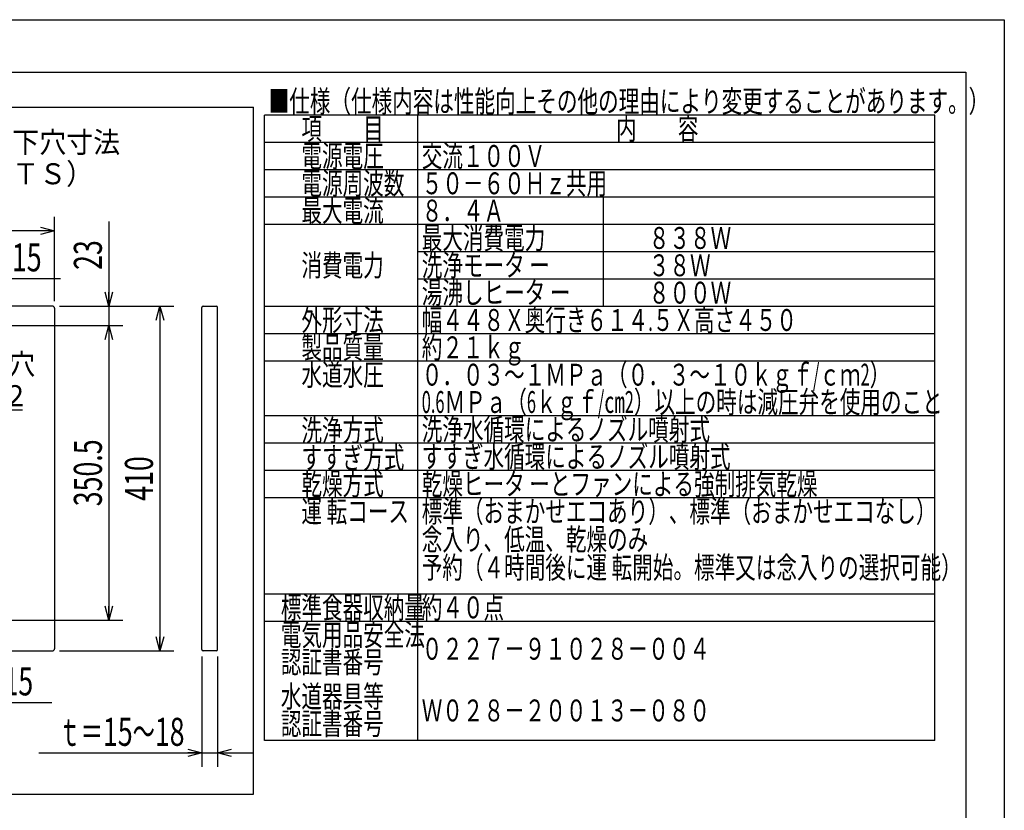
# Model space of a CAD drawing. Extents: x 0 to 420, y 0 to 297.
# Drawn here: x 280 to 420, y 184 to 297 of the extents above; entities that cross this region are included whole.
import ezdxf

# ---------------------------------------------------------------- set-up
doc = ezdxf.new("R2010")
doc.units = 0
doc.header["$MEASUREMENT"] = 0
doc.layers.get('0').update_dxf_attribs({"color": 3})
for name, color, linetype in [('82', 6, 'Continuous'), ('90', 1, 'Continuous'), ('99', 3, 'Continuous')]:
    doc.layers.add(name, color=color, linetype=linetype)
doc.styles.add('ZU_SHPTB00002', font='monotxt', dxfattribs={"width": 0.701192, "bigfont": 'bigfont'})
doc.styles.add('ZU_SHPTB00003', font='monotxt', dxfattribs={"width": 0.701192, "bigfont": 'bigfont'})
doc.styles.add('ZU_SHPTB00005', font='monotxt', dxfattribs={"bigfont": 'bigfont'})
doc.styles.add('ZU_SHPTB00006', font='monotxt', dxfattribs={"width": 0.645314, "bigfont": 'bigfont'})
doc.styles.add('ZU_SHPTB00007', font='monotxt', dxfattribs={"width": 0.681521, "bigfont": 'bigfont'})
doc.dimstyles.new('ZU_DIMST11', dxfattribs={"dimtxt": 4, "dimasz": 2, "dimexe": 2, "dimexo": 1, "dimgap": 1, "dimtad": 3, "dimdec": 0, "dimzin": 0, "dimdsep": 46, "dimtxsty": 'ZU_SHPTB00002', "dimblk1": 'OPEN30', "dimblk2": 'OPEN30', "dimsah": 1, "dimcen": 0.09, "dimadec": 0, "dimazin": 0, "dimtfac": 1, "dimtdec": 0, "dimtmove": 0, "dimatfit": 3, "dimfxl": 1, "dimtolj": 1, "dimarcsym": 0})
doc.dimstyles.new('ZU_DIMST12', dxfattribs={"dimtxt": 4, "dimasz": 2, "dimexe": 2, "dimexo": 1, "dimgap": 1, "dimtad": 3, "dimdec": 0, "dimzin": 0, "dimdsep": 46, "dimtxsty": 'ZU_SHPTB00002', "dimblk1": 'OPEN30', "dimblk2": 'OPEN30', "dimsah": 1, "dimcen": 0.09, "dimadec": 0, "dimazin": 0, "dimtfac": 1, "dimtdec": 0, "dimtmove": 0, "dimatfit": 3, "dimfxl": 1, "dimtolj": 1, "dimarcsym": 0})
doc.dimstyles.new('ZU_DIMST13', dxfattribs={"dimtxt": 4, "dimasz": 2, "dimexe": 2, "dimexo": 1, "dimgap": 1, "dimtad": 3, "dimdec": 0, "dimzin": 0, "dimdsep": 46, "dimtxsty": 'ZU_SHPTB00006', "dimblk1": 'OPEN30', "dimblk2": 'OPEN30', "dimsah": 1, "dimcen": 0.09, "dimadec": 0, "dimazin": 0, "dimtfac": 1, "dimtdec": 0, "dimtmove": 0, "dimatfit": 3, "dimfxl": 1, "dimtolj": 1, "dimarcsym": 0})
doc.dimstyles.new('ZU_DIMST14', dxfattribs={"dimtxt": 4, "dimasz": 2, "dimexe": 2, "dimexo": 1, "dimgap": 1, "dimtad": 3, "dimdec": 0, "dimzin": 0, "dimdsep": 46, "dimtxsty": 'ZU_SHPTB00003', "dimblk1": 'OPEN30', "dimblk2": 'OPEN30', "dimsah": 1, "dimcen": 0.09, "dimadec": 0, "dimazin": 0, "dimtfac": 1, "dimtdec": 0, "dimtmove": 0, "dimatfit": 3, "dimfxl": 1, "dimtolj": 1, "dimarcsym": 0})
doc.dimstyles.new('ZU_DIMST16', dxfattribs={"dimtxt": 4, "dimasz": 2, "dimexe": 2, "dimexo": 1, "dimgap": 1, "dimtad": 3, "dimdec": 0, "dimzin": 0, "dimdsep": 46, "dimtxsty": 'ZU_SHPTB00002', "dimblk1": 'OPEN30', "dimblk2": 'OPEN30', "dimsah": 1, "dimcen": 0.09, "dimadec": 0, "dimazin": 0, "dimtfac": 1, "dimtdec": 0, "dimtmove": 0, "dimatfit": 3, "dimfxl": 1, "dimtolj": 1, "dimarcsym": 0})
doc.dimstyles.new('ZU_DIMST19', dxfattribs={"dimtxt": 4, "dimasz": 2, "dimexe": 2, "dimexo": 1, "dimgap": 1, "dimtad": 3, "dimdec": 0, "dimzin": 0, "dimdsep": 46, "dimtxsty": 'ZU_SHPTB00002', "dimblk1": 'OPEN30', "dimblk2": 'OPEN30', "dimsah": 1, "dimcen": 0.09, "dimadec": 0, "dimazin": 0, "dimtfac": 1, "dimtdec": 0, "dimtmove": 0, "dimatfit": 3, "dimfxl": 1, "dimtolj": 1, "dimarcsym": 0})
doc.dimstyles.new('ZU_DIMST21', dxfattribs={"dimtxt": 0.18, "dimasz": 2, "dimexe": 0.18, "dimexo": 0.0625, "dimgap": 0.09, "dimtad": 0, "dimtih": 1, "dimtoh": 1, "dimdec": 4, "dimzin": 0, "dimdsep": 46, "dimtxsty": 'Standard', "dimblk": 'OPEN30', "dimcen": 0.09, "dimadec": 0, "dimazin": 0, "dimtfac": 1, "dimtdec": 4, "dimtofl": 0, "dimtmove": 0, "dimatfit": 3, "dimldrblk": 'OPEN30', "dimfxl": 1, "dimtolj": 1, "dimtzin": 0, "dimarcsym": 0})
doc.dimstyles.new('ZU_DIMST22', dxfattribs={"dimtxt": 4, "dimasz": 2, "dimexe": 2, "dimexo": 1, "dimgap": 1, "dimtad": 3, "dimdec": 0, "dimzin": 0, "dimdsep": 46, "dimtxsty": 'ZU_SHPTB00007', "dimblk1": 'OPEN30', "dimblk2": 'OPEN30', "dimsah": 1, "dimcen": 0.09, "dimadec": 0, "dimazin": 0, "dimtfac": 1, "dimtdec": 0, "dimtmove": 0, "dimatfit": 3, "dimfxl": 1, "dimtolj": 1, "dimarcsym": 0})

# ---------------------------------------------------------------- blocks, each defined once
blk = doc.blocks.new('_OPEN30')
at = {"color": 0, "linetype": 'Continuous', "lineweight": -3}
for p, q in [((-1, 0.267949), (0, 0)), ((0, 0), (-1, -0.267949)), ((0, 0), (-1, 0))]:
    blk.add_line(p, q, dxfattribs=at)
blk = doc.blocks.new('*D8')
at = {"layer": '82', "color": 0, "linetype": 'Continuous', "lineweight": -3}
for p, q in [((278.067047, 253.388), (294.772247, 253.388)), ((292.772247, 253.388), (292.772247, 211.327988)), ((277.407043, 211.327988), (294.772247, 211.327988))]:
    blk.add_line(p, q, dxfattribs=at)
at = {"layer": '82', "color": 7, "linetype": 'Continuous', "lineweight": -3, "xscale": 2, "yscale": 2, "zscale": 2}
for p, rotation in [((292.772247, 253.388), 90), ((292.772247, 211.327988), -90)]:
    blk.add_blockref('_OPEN30', p, dxfattribs=dict(at, rotation=rotation))
at = {"layer": '82', "color": 0, "linetype": 'Continuous', "lineweight": -3, "insert": (291.772247, 232.357986), "char_height": 4, "attachment_point": 8, "rotation": 90, "style": 'ZU_SHPTB00002'}
blk.add_mtext('\\W0.70;\\A1;\\W0.70;350.5', dxfattribs=at)
blk = doc.blocks.new('*D9')
at = {"layer": '82', "color": 0, "linetype": 'Continuous', "lineweight": -3}
for p, q in [((292.772247, 268.224182), (292.772247, 248.388)), ((285.717041, 256.14798), (294.772247, 256.14798)), ((278.067047, 253.388), (294.772247, 253.388))]:
    blk.add_line(p, q, dxfattribs=at)
at = {"layer": '82', "color": 7, "linetype": 'Continuous', "lineweight": -3, "xscale": 2, "yscale": 2, "zscale": 2}
for p, rotation in [((292.772247, 256.14798), -90), ((292.772247, 253.388), 90)]:
    blk.add_blockref('_OPEN30', p, dxfattribs=dict(at, rotation=rotation))
at = {"layer": '82', "color": 0, "linetype": 'Continuous', "lineweight": -3, "insert": (291.772247, 263.424194), "char_height": 4, "attachment_point": 8, "rotation": 90, "style": 'ZU_SHPTB00002'}
blk.add_mtext('\\W0.70;\\A1;\\W0.70;23', dxfattribs=at)
blk = doc.blocks.new('*D10')
at = {"layer": '82', "color": 0, "linetype": 'Continuous', "lineweight": -3}
for p, q in [((306.017059, 206.14798), (306.017059, 190.413696)), ((308.25705, 206.14798), (308.25705, 190.413696)), ((282.776428, 192.413696), (313.25705, 192.413696))]:
    blk.add_line(p, q, dxfattribs=at)
at = {"layer": '82', "color": 7, "linetype": 'Continuous', "lineweight": -3, "xscale": 2, "yscale": 2, "zscale": 2}
blk.add_blockref('_OPEN30', (306.017059, 192.413696), dxfattribs=at)
at = {"layer": '82', "color": 7, "linetype": 'Continuous', "lineweight": -3, "xscale": 2, "yscale": 2, "zscale": 2, "rotation": -180}
blk.add_blockref('_OPEN30', (308.25705, 192.413696), dxfattribs=at)
at = {"layer": '82', "color": 0, "linetype": 'Continuous', "lineweight": -3, "insert": (294.576416, 193.413696), "char_height": 4, "attachment_point": 8, "style": 'ZU_SHPTB00006'}
blk.add_mtext('\\W0.70;\\A1;\\W0.58;ｔ＝\\W0.70;15\\W0.58;～\\W0.70;18', dxfattribs=at)
blk = doc.blocks.new('*D11')
at = {"layer": '82', "color": 0, "linetype": 'Continuous', "lineweight": -3}
for p, q in [((285.717041, 256.14798), (302.056396, 256.14798)), ((300.056396, 256.14798), (300.056396, 206.947983)), ((285.717041, 206.947983), (302.056396, 206.947983))]:
    blk.add_line(p, q, dxfattribs=at)
at = {"layer": '82', "color": 7, "linetype": 'Continuous', "lineweight": -3, "xscale": 2, "yscale": 2, "zscale": 2}
for p, rotation in [((300.056396, 256.14798), 90), ((300.056396, 206.947983), -90)]:
    blk.add_blockref('_OPEN30', p, dxfattribs=dict(at, rotation=rotation))
at = {"layer": '82', "color": 0, "linetype": 'Continuous', "lineweight": -3, "insert": (299.056396, 231.547989), "char_height": 4, "attachment_point": 8, "rotation": 90, "style": 'ZU_SHPTB00003'}
blk.add_mtext('\\W0.70;\\A1;\\W0.70;410', dxfattribs=at)
blk = doc.blocks.new('*D13')
at = {"layer": '82', "color": 0, "linetype": 'Continuous', "lineweight": -3}
for p, q in [((274.457062, 255.197998), (274.457062, 262.098816)), ((276.25705, 255.197998), (276.25705, 262.098816)), ((269.457062, 260.098816), (285.854279, 260.098816))]:
    blk.add_line(p, q, dxfattribs=at)
at = {"layer": '82', "color": 7, "linetype": 'Continuous', "lineweight": -3, "xscale": 2, "yscale": 2, "zscale": 2}
blk.add_blockref('_OPEN30', (274.457062, 260.098816), dxfattribs=at)
at = {"layer": '82', "color": 7, "linetype": 'Continuous', "lineweight": -3, "xscale": 2, "yscale": 2, "zscale": 2, "rotation": -180}
blk.add_blockref('_OPEN30', (276.25705, 260.098816), dxfattribs=at)
at = {"layer": '82', "color": 0, "linetype": 'Continuous', "lineweight": -3, "insert": (281.054291, 261.098816), "char_height": 4, "attachment_point": 8, "style": 'ZU_SHPTB00002'}
blk.add_mtext('\\W0.70;\\A1;\\W0.70;15', dxfattribs=at)
blk = doc.blocks.new('*D16')
at = {"layer": '82', "color": 0, "linetype": 'Continuous', "lineweight": -3}
for p, q in [((273.797058, 209.51799), (273.797058, 197.608765)), ((275.597046, 209.51799), (275.597046, 197.608765)), ((268.797058, 199.608765), (284.646027, 199.608765))]:
    blk.add_line(p, q, dxfattribs=at)
at = {"layer": '82', "color": 7, "linetype": 'Continuous', "lineweight": -3, "xscale": 2, "yscale": 2, "zscale": 2}
blk.add_blockref('_OPEN30', (273.797058, 199.608765), dxfattribs=at)
at = {"layer": '82', "color": 7, "linetype": 'Continuous', "lineweight": -3, "xscale": 2, "yscale": 2, "zscale": 2, "rotation": -180}
blk.add_blockref('_OPEN30', (275.597046, 199.608765), dxfattribs=at)
at = {"layer": '82', "color": 0, "linetype": 'Continuous', "lineweight": -3, "insert": (279.846039, 200.608765), "char_height": 4, "attachment_point": 8, "style": 'ZU_SHPTB00002'}
blk.add_mtext('\\W0.70;\\A1;\\W0.70;15', dxfattribs=at)
blk = doc.blocks.new('*D18')
at = {"layer": '82', "color": 0, "linetype": 'Continuous', "lineweight": -3}
for p, q in [((231.737061, 256.847992), (231.737061, 268.87912)), ((285.017059, 256.847992), (285.017059, 268.87912)), ((285.017059, 266.87912), (231.737061, 266.87912))]:
    blk.add_line(p, q, dxfattribs=at)
at = {"layer": '82', "color": 7, "linetype": 'Continuous', "lineweight": -3, "xscale": 2, "yscale": 2, "zscale": 2, "rotation": 180}
blk.add_blockref('_OPEN30', (231.737061, 266.87912), dxfattribs=at)
at = {"layer": '82', "color": 7, "linetype": 'Continuous', "lineweight": -3, "xscale": 2, "yscale": 2, "zscale": 2}
blk.add_blockref('_OPEN30', (285.017059, 266.87912), dxfattribs=at)
at = {"layer": '82', "color": 0, "linetype": 'Continuous', "lineweight": -3, "insert": (258.377045, 267.87912), "char_height": 4, "attachment_point": 8, "style": 'ZU_SHPTB00007'}
blk.add_mtext('\\W0.70;\\A1;\\W0.70;444\\W0.58;～\\W0.70;446', dxfattribs=at)

msp = doc.modelspace()

# ---------------------------------------------------------------- linework, layer by layer
at = {"layer": '82', "color": 3, "linetype": 'Continuous', "lineweight": -3}
for p, q in [((227.81, 284.51), (313.41, 284.51)), ((313.41, 186.51), (313.41, 284.51)), ((284.72, 256.15), (258.38, 256.15)), ((285.02, 255.85), (285.02, 207.25)), ((306.02, 207.15), (306.02, 255.95)), ((306.22, 256.15), (308.06, 256.15)), ((308.26, 207.15), (308.26, 255.95)), ((258.38, 206.95), (284.72, 206.95)), ((308.06, 206.95), (306.22, 206.95)), ((227.81, 186.51), (313.41, 186.51))]:
    msp.add_line(p, q, dxfattribs=at)
for centre, radius, start, end in [((284.72, 255.85), 0.3, 0, 90), ((306.22, 255.95), 0.2, 90, 180), ((308.06, 255.95), 0.2, 0, 90), ((284.72, 207.25), 0.3, 270, 0), ((306.22, 207.15), 0.2, 180, 270), ((308.06, 207.15), 0.2, 270, 0)]:
    msp.add_arc(centre, radius, start, end, dxfattribs=at)
at = {"layer": '90', "color": 3, "linetype": 'Continuous', "lineweight": -3}
for p, q in [((314.98, 194.17), (314.98, 283.37)), ((410.58, 283.37), (314.98, 283.37)), ((336.82, 194.17), (336.82, 283.37)), ((410.58, 194.17), (410.58, 283.37)), ((410.58, 279.47), (314.98, 279.47)), ((410.58, 275.57), (314.98, 275.57)), ((410.58, 271.67), (314.98, 271.67)), ((363.34, 256.07), (363.34, 271.67)), ((410.58, 267.77), (314.98, 267.77)), ((410.58, 263.87), (336.82, 263.87)), ((410.58, 259.97), (336.82, 259.97)), ((408.58, 256.07), (314.98, 256.07)), ((410.58, 256.07), (336.82, 256.07)), ((408.58, 252.17), (314.98, 252.17)), ((410.58, 252.17), (336.82, 252.17)), ((410.58, 248.27), (314.98, 248.27)), ((410.58, 240.47), (314.98, 240.47)), ((410.58, 236.57), (314.98, 236.57)), ((410.58, 232.67), (314.98, 232.67)), ((410.58, 228.77), (314.98, 228.77)), ((410.58, 215.07), (314.98, 215.07)), ((410.58, 211.17), (314.98, 211.17)), ((410.58, 194.17), (314.98, 194.17))]:
    msp.add_line(p, q, dxfattribs=at)
at = {"layer": '99', "linetype": 'Continuous', "lineweight": -3}
for p, q in [((0, 297), (420.5, 297)), ((420.5, 297), (420.5, 0)), ((14, 289.5), (415, 289.5)), ((415, 289.5), (415, 7.5))]:
    msp.add_line(p, q, dxfattribs=at)

# ---------------------------------------------------------------- texts
at = {"layer": '82', "linetype": 'Continuous', "lineweight": -3, "char_height": 3, "attachment_point": 7, "style": 'ZU_SHPTB00005'}
for s, insert in [('\\W0.94;面材寸法とネジ下穴寸法', (252.06, 278.02)), ('\\W0.94;（スケール：ＮＴＳ）', (252.06, 273.52)), ('\\W0.94;面材取付け金具用下穴', (243.8, 246.36)), ('\\W0.94;８－φ２．５深さ１２', (243.8, 241.86))]:
    msp.add_mtext(s, dxfattribs=dict(at, insert=insert))
at = {"layer": '90', "linetype": 'Continuous', "lineweight": -3, "attachment_point": 7, "style": 'ZU_SHPTB00005'}
for s, insert, char_height in [('\\W0.69;■仕様（仕様内容は性能向上その他の理由により変更することがあります。）', (315.56, 283.8), 3.12), ('\\W0.69;\u3000\u3000項\u3000\u3000目', (314.36, 279.9), 3.12), ('\\W0.69;\u3000\u3000内\u3000\u3000容', (359.24, 279.9), 3.12), ('\\W0.69;\u3000\u3000電源電圧', (314.36, 276), 3.12), ('\\W0.69;交流１００Ｖ', (337.4, 276), 3.12), ('\\W0.69;\u3000\u3000電源周波数', (314.36, 272.1), 3.12), ('\\W0.69;５０－６０Ｈｚ共用', (337.4, 272.1), 3.12), ('\\W0.69;\u3000\u3000最大電流', (314.36, 268.2), 3.12), ('\\W0.69;８．４Ａ', (337.4, 268.2), 3.12), ('\\W0.69;最大消費電力', (337.4, 264.3), 3.12), ('\\W0.69;\u3000\u3000８３８Ｗ', (363.92, 264.3), 3.12), ('\\W0.69;\u3000\u3000消費電力', (314.36, 260.4), 3.12), ('\\W0.69;洗浄モータ ー', (337.4, 260.4), 3.12), ('\\W0.69;\u3000\u3000３８Ｗ', (363.92, 260.4), 3.12), ('\\W0.69;湯沸しヒータ ー', (337.4, 256.5), 3.12), ('\\W0.69;\u3000\u3000８００Ｗ', (363.92, 256.5), 3.12), ('\\W0.69;\u3000\u3000外形寸法', (314.36, 252.6), 3.12), ('\\W0.69;幅４４８Ｘ奥行き６１４\\W0.55;.\\W0.69;５Ｘ高さ４５０', (337.4, 252.6), 3.12), ('\\W0.69;\u3000\u3000製品質量', (314.36, 248.7), 3.12), ('\\W0.69;約２１ｋｇ\u3000\u3000\u3000\u3000\u3000', (337.4, 248.7), 3.12), ('\\W0.69;\u3000\u3000水道水圧', (314.36, 244.8), 3.12), ('\\W0.69;０．０３～１ＭＰａ（０．３～１０ｋｇｆ\\W0.55;/\\W0.69;ｃｍ\\W0.55;2\\W0.69;）', (337.4, 244.8), 3.12), ('\\W0.75;2', (387.59, 246.64), 0.117), ('\\W0.55;0.6\\W0.69;ＭＰａ（\\W0.55;6\\W0.69;ｋｇｆ\\W0.55;/\\W0.69;㎝\\W0.55;2\\W0.69;）以上の時は減圧弁を使用のこと', (337.4, 240.9), 3.12), ('\\W0.69;\u3000\u3000洗浄方式', (314.36, 236.85), 3.12), ('\\W0.69;洗浄水循環によるノズル噴射式', (337.4, 237), 3.12), ('\\W0.69;\u3000\u3000すすぎ方式', (314.36, 232.95), 3.12), ('\\W0.69;すすぎ水循環によるノズル噴射式', (337.4, 233.1), 3.12), ('\\W0.69;\u3000\u3000乾燥方式', (314.36, 229.2), 3.12), ('\\W0.69;乾燥ヒータ ーとファンによる強制排気乾燥', (337.4, 229.2), 3.12), ('\\W0.69;標準（おまかせエコあり）、標準（おまかせエコなし）', (337.4, 225.3), 3.12), ('\\W0.69;\u3000\u3000運 転コース', (314.36, 225.3), 3.12), ('\\W0.69;念入り、低温、乾燥のみ', (337.4, 221.3), 3.12), ('\\W0.69;予約（４時間後に運 転開始。標準又は念入りの選択可能）', (337.4, 217.3), 3.12), ('\\W0.69;\u3000標準食器収納量', (314.36, 211.6), 3.12), ('\\W0.69;約４０点', (337.4, 211.6), 3.12), ('\\W0.69;\u3000電気用品安全法', (314.36, 207.7), 3.12), ('\\W0.69;０２２７－９１０２８－００４', (337.4, 205.7), 3.12), ('\\W0.69;\u3000認証書番号', (314.36, 203.8), 3.12), ('\\W0.69;\u3000水道器具等', (314.36, 198.9), 3.12), ('\\W0.69;Ｗ０２８－２００１３－０８０', (337.4, 196.9), 3.12), ('\\W0.69;\u3000認証書番号', (314.36, 195), 3.12)]:
    msp.add_mtext(s, dxfattribs=dict(at, insert=insert, char_height=char_height))

# ---------------------------------------------------------------- dimensions: what is measured, and where the dimension line sits
at = {"layer": '82', "linetype": 'Continuous', "lineweight": -3}
for base, p1, p2, angle, text, dimstyle, picture, middle in [((285.02, 266.88), (285.02, 255.85), (231.74, 255.85), 180, '\\A1;444～446', 'ZU_DIMST22', '*D18', (258.38, 269.88)), ((292.77, 256.15), (284.72, 256.15), (277.07, 253.39), 270, '\\A1;23', 'ZU_DIMST12', '*D9', (289.77, 263.42)), ((300.06, 256.15), (284.72, 256.15), (284.72, 206.95), 270, '\\A1;410', 'ZU_DIMST14', '*D11', (297.06, 231.55)), ((292.77, 253.39), (277.07, 253.39), (276.41, 211.33), 270, '\\A1;350.5', 'ZU_DIMST11', '*D8', (289.77, 232.36))]:
    dim = msp.add_linear_dim(base=base, p1=p1, p2=p2, angle=angle, text=text, dimstyle=dimstyle, override={"dimpost": '<>'}, dxfattribs=at)
    dim.commit()
    dim.dimension.update_dxf_attribs({"geometry": picture, "text_midpoint": middle})
for base, p1, p2, text, dimstyle, picture, middle in [((274.46, 260.1), (274.46, 254.2), (276.26, 254.2), '\\A1;15', 'ZU_DIMST16', '*D13', (281.05, 263.1)), ((273.8, 199.61), (273.8, 210.52), (275.6, 210.52), '\\A1;15', 'ZU_DIMST19', '*D16', (279.85, 202.61)), ((306.02, 192.41), (306.02, 207.15), (308.26, 207.15), '\\A1;ｔ＝15～18', 'ZU_DIMST13', '*D10', (294.58, 195.41))]:
    dim = msp.add_linear_dim(base=base, p1=p1, p2=p2, text=text, dimstyle=dimstyle, override={"dimpost": '<>'}, dxfattribs=at)
    dim.commit()
    dim.dimension.update_dxf_attribs({"geometry": picture, "text_midpoint": middle})

# ---------------------------------------------------------------- leaders
msp.add_leader([(242.31, 253.18), (243.08, 241.33), (280.43, 241.33)], dimstyle='ZU_DIMST21', dxfattribs=at)

doc.saveas('drawing.dxf')
